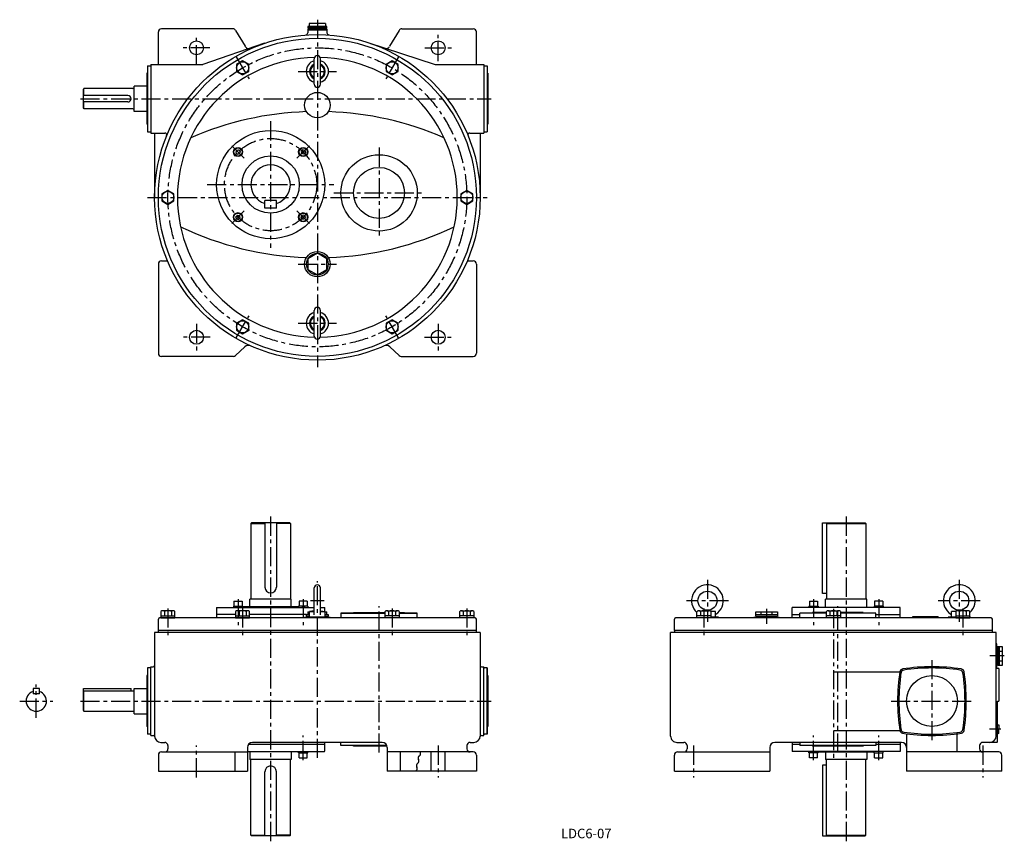
# Model space of a CAD drawing. Extents: x 168 to 1717, y 30 to 1324.
import ezdxf
from ezdxf.enums import TextEntityAlignment as Align

# ---------------------------------------------------------------- set-up
doc = ezdxf.new("R2010")
doc.units = 0
doc.header["$LTSCALE"] = 8
doc.header["$MEASUREMENT"] = 0
doc.linetypes.add('CENTER', pattern=[2, 1.25, -0.25, 0.25, -0.25])
for name, color, linetype in [('2', 4, 'CONTINUOUS'), ('3', 2, 'CONTINUOUS'), ('4', 3, 'CONTINUOUS'), ('L-CENTER', 1, 'CENTER')]:
    doc.layers.add(name, color=color, linetype=linetype)
doc.styles.add('KANJI', font='TXT', dxfattribs={"bigfont": 'BIGFONT'})

msp = doc.modelspace()

# ---------------------------------------------------------------- linework, layer by layer
at = {"layer": '2'}
for p, q in [((509.1, 1118), (508.3, 1114.7)), ((509.1, 1118), (512.5, 1118.9)), ((512.5, 1118.9), (514.9, 1116.5)), ((514.9, 1116.5), (514, 1113.1)), ((613.2, 1118.9), (610.8, 1116.5)), ((610.8, 1116.5), (611.7, 1113.1)), ((616.6, 1118), (613.2, 1118.9)), ((616.6, 1118), (617.5, 1114.7)), ((508.3, 1114.7), (510.7, 1112.2)), ((510.7, 1112.2), (514, 1113.1)), ((615, 1112.2), (611.7, 1113.1)), ((617.5, 1114.7), (615, 1112.2)), ((508.3, 1013.9), (510.7, 1016.4)), ((509.1, 1010.6), (508.3, 1013.9)), ((509.1, 1010.6), (512.5, 1009.7)), ((510.7, 1016.4), (514, 1015.5)), ((512.5, 1009.7), (514.9, 1012.1)), ((514.9, 1012.1), (514, 1015.5)), ((610.8, 1012.1), (611.7, 1015.5)), ((613.2, 1009.7), (610.8, 1012.1)), ((615, 1016.4), (611.7, 1015.5)), ((616.6, 1010.6), (613.2, 1009.7)), ((617.5, 1013.9), (615, 1016.4)), ((616.6, 1010.6), (617.5, 1013.9)), ((508.8, 399.4), (510.8, 401.4)), ((511.6, 399.4), (513.6, 401.4)), ((614.1, 399.4), (612.1, 401.4)), ((617, 399.4), (615, 401.4)), ((1413.7, 399.4), (1415.7, 401.4)), ((1416.5, 399.4), (1418.5, 401.4)), ((1519.1, 399.4), (1517.1, 401.4)), ((1521.9, 399.4), (1519.9, 401.4)), ((611.3, 173), (613.3, 171)), ((614.1, 173), (616.1, 171))]:
    msp.add_line(p, q, dxfattribs=at)
at = {"layer": '4'}
for p, q in [((649.4, 1317.8), (623.4, 1317.8)), ((623.4, 1317.8), (623.4, 1312.8)), ((649.4, 1317.8), (649.4, 1312.8)), ((386.4, 1253.3), (386.4, 1304.3)), ((503.5, 1309.3), (391.4, 1309.3)), ((507.8, 1306.8), (522.7, 1281.7)), ((651.4, 1312.8), (621.4, 1312.8)), ((621.4, 1312.8), (621.4, 1310.8)), ((651.4, 1310.8), (621.4, 1310.8)), ((621.4, 1309.3), (651.4, 1309.3)), ((621.4, 1307.8), (651.4, 1307.8)), ((622.4, 1310.8), (622.4, 1309.3)), ((650.4, 1309.3), (622.4, 1309.3)), ((650.4, 1310.8), (650.4, 1309.3)), ((651.4, 1310.8), (651.4, 1312.8)), ((764.9, 1306.8), (750, 1281.7)), ((769.2, 1309.3), (881.4, 1309.3)), ((886.4, 1253.3), (886.4, 1304.3)), ((553.5, 1286.5), (456.4, 1253.3)), ((715.6, 1287.7), (821.4, 1253.3)), ((518.9, 1258.8), (509.4, 1253.3)), ((528.4, 1253.3), (518.9, 1258.8)), ((631.4, 1222.3), (631.4, 1262.3)), ((641.4, 1222.3), (641.4, 1262.3)), ((753.9, 1258.8), (744.4, 1253.3)), ((763.4, 1253.3), (753.9, 1258.8)), ((368.4, 1239.3), (368.4, 1159.3)), ((369.4, 1239.3), (368.4, 1239.3)), ((509.4, 1253.3), (509.4, 1242.3)), ((509.4, 1242.3), (518.9, 1236.8)), ((518.9, 1236.8), (528.4, 1242.3)), ((528.4, 1242.3), (528.4, 1253.3)), ((744.4, 1253.3), (744.4, 1242.3)), ((744.4, 1242.3), (753.9, 1236.8)), ((753.9, 1236.8), (763.4, 1242.3)), ((763.4, 1242.3), (763.4, 1253.3)), ((903.4, 1239.3), (904.4, 1239.3)), ((904.4, 1239.3), (904.4, 1159.3)), ((268.4, 1214.3), (269.4, 1215.3)), ((268.4, 1184.3), (268.4, 1214.3)), ((346.4, 1215.3), (269.4, 1215.3)), ((269.4, 1204.3), (269.4, 1215.3)), ((348.4, 1179.3), (348.4, 1219.3)), ((368.4, 1219.3), (348.4, 1219.3)), ((338.4, 1204.3), (268.4, 1204.3)), ((338.4, 1194.3), (268.4, 1194.3)), ((269.4, 1183.3), (269.4, 1194.3)), ((343.4, 1199.3), (343.4, 1199.3)), ((269.4, 1183.3), (268.4, 1184.3)), ((346.4, 1183.3), (269.4, 1183.3)), ((368.4, 1179.3), (348.4, 1179.3)), ((369.4, 1159.3), (368.4, 1159.3)), ((903.4, 1159.3), (904.4, 1159.3)), ((401.4, 1055.3), (391.9, 1049.8)), ((410.9, 1049.8), (401.4, 1055.3)), ((871.4, 1055.3), (861.9, 1049.8)), ((880.9, 1049.8), (871.4, 1055.3)), ((391.9, 1049.8), (391.9, 1038.8)), ((391.9, 1038.8), (401.4, 1033.3)), ((401.4, 1033.3), (410.9, 1038.8)), ((410.9, 1038.8), (410.9, 1049.8)), ((571.9, 1039.3), (553.9, 1039.3)), ((553.9, 1027.3), (553.9, 1039.3)), ((571.9, 1027.3), (571.9, 1039.3)), ((861.9, 1049.8), (861.9, 1038.8)), ((861.9, 1038.8), (871.4, 1033.3)), ((871.4, 1033.3), (880.9, 1038.8)), ((880.9, 1038.8), (880.9, 1049.8)), ((571.9, 1027.3), (553.9, 1027.3)), ((391.4, 944.3), (400.7, 944.3)), ((872, 944.3), (881.4, 944.3)), ((518.9, 851.7), (509.4, 846.3)), ((528.4, 846.3), (518.9, 851.7)), ((631.4, 826.3), (631.4, 866.3)), ((641.4, 826.3), (641.4, 866.3)), ((753.9, 851.7), (744.4, 846.3)), ((763.4, 846.3), (753.9, 851.7)), ((509.4, 846.3), (509.4, 835.3)), ((528.4, 835.3), (528.4, 846.3)), ((744.4, 846.3), (744.4, 835.3)), ((763.4, 835.3), (763.4, 846.3)), ((509.4, 835.3), (518.9, 829.8)), ((518.9, 829.8), (528.4, 835.3)), ((744.4, 835.3), (753.9, 829.8)), ((753.9, 829.8), (763.4, 835.3)), ((507.8, 795.7), (522.4, 809.4)), ((764.9, 795.7), (750.3, 809.4)), ((504.4, 794.3), (391.4, 794.3)), ((768.4, 794.3), (881.4, 794.3)), ((532.9, 532.4), (531.9, 531.4)), ((531.9, 531.4), (531.9, 412.4)), ((531.9, 531.4), (553.9, 531.4)), ((592.9, 532.4), (532.9, 532.4)), ((553.9, 532.4), (553.9, 431.4)), ((571.9, 532.4), (571.9, 431.4)), ((593.9, 531.4), (571.9, 531.4)), ((592.9, 532.4), (593.9, 531.4)), ((593.9, 531.4), (593.9, 412.4)), ((1430.8, 421.4), (1430.8, 532.4)), ((1430.8, 532.4), (1497.8, 532.4)), ((1437.8, 532.4), (1436.8, 531.4)), ((1436.8, 531.4), (1436.8, 412.4)), ((1436.8, 531.4), (1498.8, 531.4)), ((1497.8, 532.4), (1498.8, 531.4)), ((1498.8, 531.4), (1498.8, 412.4)), ((631.4, 387.8), (631.4, 430.2)), ((641.4, 387.8), (641.4, 430.2)), ((1436.8, 421.4), (1430.8, 421.4)), ((505.1, 409.4), (518.1, 409.4)), ((505.1, 409.4), (505.1, 401.4)), ((518.1, 409.4), (518.1, 401.4)), ((595.4, 412.4), (530.4, 412.4)), ((530.4, 400.4), (530.4, 412.4)), ((595.4, 400.4), (595.4, 412.4)), ((620.6, 409.4), (607.6, 409.4)), ((607.6, 409.4), (607.6, 401.4)), ((620.6, 409.4), (620.6, 401.4)), ((1410, 409.4), (1423, 409.4)), ((1410, 409.4), (1410, 401.4)), ((1423, 409.4), (1423, 401.4)), ((1435.3, 400), (1435.3, 412.4)), ((1500.3, 412.4), (1435.3, 412.4)), ((1500.3, 400), (1500.3, 412.4)), ((1525.6, 409.4), (1512.6, 409.4)), ((1512.6, 409.4), (1512.6, 401.4)), ((1525.6, 409.4), (1525.6, 401.4)), ((390.4, 393.2), (390.4, 383.4)), ((409.6, 394.4), (393.1, 394.4)), ((395.9, 393.2), (395.9, 386.4)), ((406.9, 393.2), (406.9, 386.4)), ((412.3, 383.4), (412.3, 393.2)), ((477.9, 399.4), (631.4, 399.4)), ((477.9, 399.4), (477.9, 383.4)), ((507.9, 388.4), (477.9, 388.4)), ((507.9, 388.4), (477.9, 388.4)), ((504.3, 401.4), (518.9, 401.4)), ((504.3, 401.4), (504.3, 399.4)), ((507.9, 393.2), (507.9, 383.4)), ((527.1, 394.4), (510.6, 394.4)), ((513.4, 393.2), (513.4, 386.4)), ((518.8, 401.4), (518.8, 399.4)), ((606.9, 400.4), (518.8, 400.4)), ((524.4, 393.2), (524.4, 386.4)), ((529.8, 383.4), (529.8, 393.2)), ((619.4, 388.4), (529.8, 388.4)), ((619.4, 388.4), (529.8, 388.4)), ((621.4, 401.4), (606.9, 401.4)), ((606.9, 401.4), (606.9, 399.4)), ((619.4, 388.7), (623.9, 388.7)), ((619.4, 385.7), (619.4, 388.7)), ((621.4, 401.4), (621.4, 399.4)), ((621.6, 392.7), (623.9, 392.7)), ((621.6, 392.7), (621.6, 388.7)), ((631.4, 394.4), (623.9, 393.2)), ((623.9, 393.2), (631.4, 393.2)), ((623.9, 384.2), (623.9, 393.2)), ((641.4, 399.4), (647.9, 399.4)), ((641.4, 394.4), (648.9, 393.2)), ((641.4, 393.2), (648.9, 393.2)), ((647.9, 393.4), (647.9, 399.4)), ((648.9, 384.2), (648.9, 393.2)), ((648.9, 392.7), (651.1, 392.7)), ((648.9, 388.7), (653.4, 388.7)), ((651.1, 388.7), (651.1, 392.7)), ((653.4, 388.7), (653.4, 385.7)), ((673.4, 390.4), (742.9, 390.4)), ((673.4, 390.4), (673.4, 383.2)), ((742.9, 390.4), (673.4, 390.4)), ((693.4, 391.4), (742.9, 391.4)), ((693.4, 390.4), (693.4, 391.4)), ((742.9, 383.4), (742.9, 393.2)), ((745.6, 394.4), (762.1, 394.4)), ((748.4, 393.2), (748.4, 386.4)), ((759.4, 393.2), (759.4, 386.4)), ((764.8, 393.2), (764.8, 383.4)), ((764.8, 391.4), (773.4, 391.4)), ((793.4, 390.4), (764.8, 390.4)), ((764.8, 390.4), (793.4, 390.4)), ((773.4, 390.4), (773.4, 391.4)), ((793.4, 383.4), (793.4, 390.4)), ((860.4, 383.4), (860.4, 393.2)), ((863.1, 394.4), (879.6, 394.4)), ((865.9, 393.2), (865.9, 386.4)), ((876.9, 393.2), (876.9, 386.4)), ((882.3, 393.2), (882.3, 383.4)), ((1233.3, 383.4), (1233.3, 393.2)), ((1236.1, 394.4), (1252.5, 394.4)), ((1238.8, 393.2), (1238.8, 386.4)), ((1244.6, 394.4), (1249.8, 395.2)), ((1249.8, 395.2), (1262.3, 393.2)), ((1249.8, 393.2), (1249.8, 386.4)), ((1262.3, 393.2), (1255.3, 393.2)), ((1255.3, 393.2), (1255.3, 383.4)), ((1262.3, 384.2), (1262.3, 393.2)), ((1325.8, 392.7), (1359.8, 392.7)), ((1325.8, 385.7), (1325.8, 392.7)), ((1325.8, 388.7), (1359.8, 388.7)), ((1334.3, 388.7), (1334.3, 392.7)), ((1351.3, 388.7), (1351.3, 392.7)), ((1359.8, 392.7), (1359.8, 385.7)), ((1382.8, 383.4), (1382.8, 399.4)), ((1552.8, 399.4), (1382.8, 399.4)), ((1382.8, 388.4), (1394.8, 388.4)), ((1394.8, 383.4), (1394.8, 390.4)), ((1436.8, 390.4), (1394.8, 390.4)), ((1409.3, 401.4), (1423.8, 401.4)), ((1409.3, 401.4), (1409.3, 399.4)), ((1414.8, 390.4), (1414.8, 391.4)), ((1436.8, 391.4), (1414.8, 391.4)), ((1423.8, 401.4), (1423.8, 399.4)), ((1423.8, 400), (1511.8, 400)), ((1436.8, 383.4), (1436.8, 393.2)), ((1439.6, 394.4), (1456, 394.4)), ((1442.3, 393.2), (1442.3, 386.4)), ((1453.3, 393.2), (1453.3, 386.4)), ((1458.8, 393.2), (1458.8, 383.4)), ((1494.8, 391.4), (1458.8, 391.4)), ((1514.8, 390.4), (1458.8, 390.4)), ((1494.8, 390.4), (1494.8, 391.4)), ((1526.3, 401.4), (1511.8, 401.4)), ((1511.8, 401.4), (1511.8, 399.4)), ((1514.8, 383.4), (1514.8, 390.4)), ((1514.8, 388.4), (1552.8, 388.4)), ((1526.3, 401.4), (1526.3, 399.4)), ((1552.8, 383.4), (1552.8, 399.4)), ((1633.3, 393.2), (1645.8, 395.2)), ((1633.3, 384.2), (1633.3, 393.2)), ((1640.3, 393.2), (1633.3, 393.2)), ((1640.3, 393.2), (1640.3, 383.4)), ((1659.5, 394.4), (1643.1, 394.4)), ((1645.8, 395.2), (1651, 394.4)), ((1645.8, 393.2), (1645.8, 386.4)), ((1656.8, 393.2), (1656.8, 386.4)), ((1662.3, 383.4), (1662.3, 393.2)), ((386.4, 363.4), (386.4, 381.4)), ((884.4, 383.4), (388.4, 383.4)), ((390.4, 386.4), (412.3, 386.4)), ((390.4, 383.4), (412.3, 383.4)), ((507.9, 386.4), (529.8, 386.4)), ((507.9, 383.4), (529.8, 383.4)), ((616.4, 383.4), (616.4, 384.2)), ((616.4, 384.2), (656.4, 384.2)), ((653.9, 384.2), (618.9, 384.2)), ((618.9, 383.4), (618.9, 384.2)), ((619.4, 385.7), (623.9, 385.7)), ((620.4, 384.2), (620.4, 385.7)), ((623.9, 384.2), (648.9, 384.2)), ((648.9, 385.7), (653.4, 385.7)), ((652.4, 384.2), (652.4, 385.7)), ((653.9, 383.4), (653.9, 384.2)), ((656.4, 383.4), (656.4, 384.2)), ((764.8, 386.4), (742.9, 386.4)), ((764.8, 383.4), (742.9, 383.4)), ((882.3, 386.4), (860.4, 386.4)), ((882.3, 383.4), (860.4, 383.4)), ((886.4, 363.4), (886.4, 381.4)), ((1197.8, 363.4), (1197.8, 381.4)), ((1695.8, 383.4), (1199.8, 383.4)), ((1232.3, 383.4), (1232.3, 384.2)), ((1233.3, 384.2), (1232.3, 384.2)), ((1255.3, 386.4), (1233.3, 386.4)), ((1255.3, 383.4), (1233.3, 383.4)), ((1255.3, 384.2), (1262.3, 384.2)), ((1267.3, 384.2), (1255.3, 384.2)), ((1267.3, 384.2), (1267.3, 383.4)), ((1322.8, 383.4), (1322.8, 384.2)), ((1322.8, 384.2), (1362.8, 384.2)), ((1325.8, 385.7), (1359.8, 385.7)), ((1326.8, 384.2), (1326.8, 385.7)), ((1358.8, 384.2), (1358.8, 385.7)), ((1362.8, 383.4), (1362.8, 384.2)), ((1458.8, 386.4), (1436.8, 386.4)), ((1458.8, 383.4), (1436.8, 383.4)), ((1572.8, 383.4), (1572.8, 385.2)), ((1572.8, 385.2), (1612.8, 385.2)), ((1612.8, 383.4), (1612.8, 385.2)), ((1628.3, 383.4), (1628.3, 384.2)), ((1640.3, 384.2), (1628.3, 384.2)), ((1633.3, 384.2), (1640.3, 384.2)), ((1640.3, 386.4), (1662.3, 386.4)), ((1640.3, 383.4), (1662.3, 383.4)), ((1663.3, 384.2), (1662.3, 384.2)), ((1663.3, 383.4), (1663.3, 384.2)), ((1697.8, 363.4), (1697.8, 381.4)), ((892.4, 360.4), (380.4, 360.4)), ((380.4, 360.4), (380.4, 197.4)), ((886.4, 363.4), (386.4, 363.4)), ((886.4, 363.4), (386.4, 363.4)), ((386.4, 360.4), (386.4, 363.4)), ((886.4, 360.4), (886.4, 363.4)), ((892.4, 360.4), (892.4, 197.4)), ((1703.8, 360.4), (1191.8, 360.4)), ((1191.8, 197.4), (1191.8, 360.4)), ((1197.8, 363.4), (1197.8, 360.4)), ((1697.8, 363.4), (1197.8, 363.4)), ((1697.8, 363.4), (1197.8, 363.4)), ((1697.8, 360.4), (1697.8, 363.4)), ((1703.8, 197.4), (1703.8, 360.4)), ((1704.8, 342.4), (1703.8, 342.4)), ((1704.8, 303.4), (1704.8, 342.4)), ((1704.8, 337.4), (1704.8, 309.4)), ((1706.3, 337.4), (1704.8, 337.4)), ((1706.3, 338.4), (1706.3, 308.4)), ((1706.3, 338.4), (1713.3, 338.4)), ((1708.3, 338.4), (1708.3, 308.4)), ((1708.3, 330.9), (1713.3, 330.9)), ((1713.3, 338.4), (1713.3, 308.4)), ((1708.3, 315.9), (1713.3, 315.9)), ((369.4, 304.4), (369.4, 200.4)), ((373.4, 304.4), (369.4, 304.4)), ((374.4, 306.4), (378.4, 306.4)), ((374.4, 198.4), (374.4, 306.4)), ((894.4, 306.4), (898.4, 306.4)), ((898.4, 198.4), (898.4, 306.4)), ((903.4, 304.4), (899.4, 304.4)), ((903.4, 304.4), (903.4, 200.4)), ((903.4, 200.4), (903.4, 304.4)), ((1447.8, 298.6), (1552.4, 298.6)), ((1706.3, 309.4), (1704.8, 309.4)), ((1707.8, 303.4), (1704.8, 303.4)), ((1713.3, 308.4), (1706.3, 308.4)), ((1707.8, 303.4), (1707.8, 252.4)), ((369.4, 292.4), (368.4, 292.4)), ((368.4, 292.4), (368.4, 212.4)), ((903.4, 292.4), (904.4, 292.4)), ((904.4, 292.4), (904.4, 212.4)), ((189.4, 271.9), (189.4, 263.9)), ((199.4, 271.9), (189.4, 271.9)), ((199.4, 263.9), (189.4, 263.9)), ((199.4, 263.9), (199.4, 271.9)), ((268.4, 237.4), (268.4, 271.9)), ((268.4, 271.9), (343.4, 271.9)), ((269.4, 268.4), (268.4, 267.4)), ((269.4, 268.4), (348.4, 268.4)), ((269.4, 236.4), (269.4, 268.4)), ((343.4, 268.4), (343.4, 271.9)), ((348.4, 232.4), (348.4, 272.4)), ((348.4, 272.4), (368.4, 272.4)), ((1705.8, 188.4), (1705.8, 252.4)), ((1705.8, 252.4), (1707.8, 252.4)), ((268.4, 237.4), (269.4, 236.4)), ((269.4, 236.4), (348.4, 236.4)), ((348.4, 232.4), (368.4, 232.4)), ((369.4, 212.4), (368.4, 212.4)), ((903.4, 212.4), (904.4, 212.4)), ((1447.8, 206.1), (1552.4, 206.1)), ((1642, 202), (1642, 172.4)), ((1705.8, 214.9), (1707.8, 215.1)), ((1705.8, 201.8), (1707.8, 201.6)), ((1707.8, 215.1), (1707.8, 208.4)), ((1707.8, 201.6), (1707.8, 208.4)), ((373.4, 200.4), (369.4, 200.4)), ((374.4, 198.4), (378.4, 198.4)), ((390.4, 187.4), (396.4, 187.4)), ((738.4, 187.4), (534.4, 187.4)), ((647.9, 174), (647.9, 187.4)), ((673.4, 182.4), (673.4, 187.4)), ((876.4, 187.4), (882.4, 187.4)), ((894.3, 198.4), (898.4, 198.4)), ((903.4, 200.4), (899.4, 200.4)), ((1201.8, 187.4), (1212.8, 187.4)), ((1554.8, 187.4), (1355.8, 187.4)), ((1382.8, 187.4), (1382.8, 173)), ((1394.8, 187.4), (1394.8, 182.4)), ((1514.8, 187.4), (1514.8, 182.4)), ((1552.8, 187.4), (1552.8, 173)), ((1562.8, 200.2), (1562.8, 142.4)), ((1704.8, 187.4), (1682.8, 187.4)), ((391.4, 172.4), (526.4, 172.4)), ((401.4, 182.4), (401.4, 177.4)), ((506.4, 172.4), (506.4, 142.4)), ((526.4, 179.4), (526.4, 142.4)), ((526.4, 173), (646.9, 173)), ((606.9, 172.4), (526.4, 172.4)), ((528.1, 184.4), (647.9, 184.4)), ((530.4, 172.4), (530.4, 160.4)), ((595.4, 172.4), (595.4, 160.4)), ((606.9, 171), (606.9, 173)), ((606.9, 171), (621.4, 171)), ((607.6, 163), (607.6, 171)), ((620.6, 163), (620.6, 171)), ((621.4, 171), (621.4, 173)), ((745.8, 182.4), (673.4, 182.4)), ((693.4, 181.4), (693.4, 182.4)), ((745.8, 181.4), (693.4, 181.4)), ((746.4, 179.4), (746.4, 142.4)), ((881.4, 172.4), (746.4, 172.4)), ((766.4, 172.4), (766.4, 142.4)), ((815.4, 142.4), (815.4, 172.4)), ((837.4, 142.4), (837.4, 172.4)), ((871.4, 182.4), (871.4, 177.4)), ((1202.8, 172.4), (1347.8, 172.4)), ((1217.8, 182.4), (1217.8, 177.4)), ((1347.8, 179.4), (1347.8, 142.4)), ((1382.8, 184.4), (1394.8, 184.4)), ((1552.8, 173), (1382.8, 173)), ((1514.8, 182.4), (1394.8, 182.4)), ((1409.3, 171), (1409.3, 173)), ((1423.8, 171), (1409.3, 171)), ((1410, 163), (1410, 171)), ((1414.8, 182.4), (1414.8, 181.4)), ((1494.8, 181.4), (1414.8, 181.4)), ((1423, 163), (1423, 171)), ((1423.8, 171), (1423.8, 173)), ((1423.8, 172.8), (1511.8, 172.8)), ((1435.3, 172.8), (1435.3, 160.4)), ((1494.8, 182.4), (1494.8, 181.4)), ((1500.3, 172.8), (1500.3, 160.4)), ((1511.8, 171), (1511.8, 173)), ((1511.8, 171), (1526.3, 171)), ((1512.6, 163), (1512.6, 171)), ((1514.8, 184.4), (1552.8, 184.4)), ((1525.6, 163), (1525.6, 171)), ((1526.3, 171), (1526.3, 173)), ((1707.8, 172.4), (1562.8, 172.4)), ((1677.8, 182.4), (1677.8, 177.4)), ((386.4, 167.4), (386.4, 142.4)), ((595.4, 160.4), (530.4, 160.4)), ((531.9, 41.4), (531.9, 160.4)), ((593.9, 41.4), (593.9, 160.4)), ((607.6, 163), (620.6, 163)), ((886.4, 167.4), (886.4, 142.4)), ((1197.8, 142.4), (1197.8, 167.4)), ((1423, 163), (1410, 163)), ((1500.3, 160.4), (1435.3, 160.4)), ((1436.8, 41.4), (1436.8, 160.4)), ((1498.8, 41.4), (1498.8, 160.4)), ((1512.6, 163), (1525.6, 163)), ((1712.8, 142.4), (1712.8, 167.4)), ((386.4, 142.4), (526.4, 142.4)), ((553.9, 40.4), (553.9, 141.4)), ((571.9, 40.4), (571.9, 141.4)), ((886.4, 142.4), (746.4, 142.4)), ((1197.8, 142.4), (1347.8, 142.4)), ((1436.8, 151.4), (1430.8, 151.4)), ((1430.8, 151.4), (1430.8, 40.4)), ((1712.8, 142.4), (1562.8, 142.4)), ((532.9, 40.4), (531.9, 41.4)), ((531.9, 41.4), (553.9, 41.4)), ((592.9, 40.4), (532.9, 40.4)), ((593.9, 41.4), (571.9, 41.4)), ((592.9, 40.4), (593.9, 41.4)), ((1430.8, 40.4), (1497.8, 40.4)), ((1437.8, 40.4), (1436.8, 41.4)), ((1436.8, 41.4), (1498.8, 41.4)), ((1497.8, 40.4), (1498.8, 41.4))]:
    msp.add_line(p, q, dxfattribs=at)
at = {"layer": '4', "ltscale": 3}
for p, q in [((621.4, 1309.3), (621.4, 1302.7)), ((651.4, 1309.3), (651.4, 1302.7)), ((369.4, 1251.3), (369.4, 1147.3)), ((369.4, 1251.3), (374.4, 1251.3)), ((374.4, 1253.3), (456.4, 1253.3)), ((374.4, 1253.3), (374.4, 1145.3)), ((821.4, 1253.3), (898.4, 1253.3)), ((898.4, 1253.3), (898.4, 1145.3)), ((898.4, 1251.3), (903.4, 1251.3)), ((903.4, 1251.3), (903.4, 1147.3)), ((369.4, 1147.3), (374.4, 1147.3)), ((898.4, 1147.3), (903.4, 1147.3)), ((374.4, 1145.3), (396.6, 1145.3)), ((380.4, 1145.3), (380.4, 1044.3)), ((876.1, 1145.3), (898.4, 1145.3)), ((892.4, 1145.3), (892.4, 1044.3)), ((386.4, 939.3), (386.4, 799.3)), ((886.4, 939.3), (886.4, 799.3))]:
    msp.add_line(p, q, dxfattribs=at)
at = {"layer": '4'}
msp.add_lwpolyline([(636.4, 956.3), (621.6, 947.8), (621.6, 930.8), (636.4, 922.3), (651.1, 930.8), (651.1, 947.8)], close=True, dxfattribs=at)
for centre, radius in [((636.4, 1044.3), 256), ((636.4, 1044.3), 250), ((446.4, 1279.3), 11), ((826.4, 1279.3), 11), ((518.9, 1247.8), 9.5), ((753.9, 1247.8), 9.5), ((636.4, 1189.3), 20), ((562.9, 1064.3), 85), ((511.6, 1115.6), 7.25), ((511.6, 1115.6), 6.5), ((614.1, 1115.6), 7.25), ((614.1, 1115.6), 6.5), ((562.9, 1064.3), 45), ((733.4, 1051.3), 60), ((733.4, 1051.3), 40), ((401.4, 1044.3), 9.5), ((871.4, 1044.3), 9.5), ((511.6, 1013), 7.25), ((511.6, 1013), 6.5), ((614.1, 1013), 7.25), ((614.1, 1013), 6.5), ((636.4, 939.3), 20), ((636.4, 939.3), 17), ((518.9, 840.8), 9.5), ((753.9, 840.8), 9.5), ((446.4, 824.3), 11), ((826.4, 824.3), 11), ((1249.8, 410.2), 15), ((1645.8, 410.2), 15), ((1602.8, 252.4), 40)]:
    msp.add_circle(centre, radius, dxfattribs=at)
for centre, radius, start, end in [((391.4, 1304.3), 5, 90, 180), ((503.5, 1304.3), 5, 30.5855, 90), ((618.4, 1302.7), 3, 273.9852, 0), ((654.4, 1302.7), 3, 180, 266.0148), ((769.2, 1304.3), 5, 90, 149.4145), ((881.4, 1304.3), 5, 0, 90), ((529.6, 1285.7), 8, 210.5855, 259.9805), ((743.1, 1285.7), 8, 285.9223, 329.4145), ((636.4, 1044.3), 220, 91.1989, 268.8011), ((636.4, 1242.3), 17.5, 106.6015, 253.3985), ((636.4, 1262.3), 5, 0, 180), ((636.4, 1044.3), 220, 271.1989, 88.8011), ((636.4, 1242.3), 17.5, 286.6015, 73.3985), ((636.4, 1242.3), 12.5, 113.5782, 246.4218), ((636.4, 1242.3), 11, 117.0357, 242.9643), ((636.4, 1242.3), 12.5, 293.5782, 66.4218), ((636.4, 1242.3), 11, 297.0357, 62.9643), ((346.4, 1217.3), 2, 270, 0), ((636.4, 1222.3), 5, 180, 0), ((338.4, 1199.3), 5, 0, 90), ((338.4, 1199.3), 5, 270, 0), ((346.4, 1181.3), 2, 0, 90), ((636.4, 679.3), 500, 91.9653, 113.4614), ((636.4, 679.3), 500, 66.5386, 88.0347), ((396.6, 1142.3), 3, 337.7667, 90), ((876.1, 1142.3), 3, 90, 202.2333), ((562.9, 1064.3), 31, 286.8773, 253.1227), ((636.4, 1449.3), 500, 244.5256, 268.0347), ((636.4, 1449.3), 500, 271.9653, 295.4744), ((391.4, 939.3), 5, 90, 180), ((636.4, 866.3), 5, 0, 180), ((636.4, 846.3), 17.5, 106.6015, 253.3985), ((636.4, 846.3), 12.5, 113.5782, 246.4218), ((636.4, 846.3), 11, 117.0357, 242.9643), ((636.4, 846.3), 17.5, 286.6015, 73.3985), ((636.4, 846.3), 12.5, 293.5782, 66.4218), ((636.4, 846.3), 11, 297.0357, 62.9643), ((636.4, 826.3), 5, 180, 0), ((527.9, 803.6), 8, 65.7445, 133.2858), ((744.8, 803.6), 8, 46.7142, 114.2555), ((391.4, 799.3), 5, 180, 270), ((504.4, 799.3), 5, 270, 313.2858), ((768.4, 799.3), 5, 226.7142, 270), ((636.4, 430.2), 5, 0, 180), ((1249.8, 410.2), 25, 301.7715, 228.744), ((1645.8, 410.2), 25, 311.256, 238.2461), ((562.9, 431.4), 9, 180, 0), ((393.1, 390.5), 3.88, 44.9559, 135.0441), ((401.4, 380.6), 13.8, 66.5734, 113.4266), ((409.6, 390.5), 3.88, 44.9559, 135.0441), ((510.6, 390.5), 3.88, 44.9559, 135.0441), ((518.9, 380.6), 13.8, 66.5734, 113.4266), ((527.1, 390.5), 3.88, 44.9559, 135.0441), ((745.6, 390.5), 3.88, 44.9559, 135.0441), ((753.9, 380.6), 13.8, 66.5734, 113.4266), ((762.1, 390.5), 3.88, 44.9559, 135.0441), ((863.1, 390.5), 3.88, 44.9559, 135.0441), ((871.4, 380.6), 13.8, 66.5734, 113.4266), ((879.6, 390.5), 3.88, 44.9559, 135.0441), ((1236.1, 390.5), 3.88, 44.9559, 135.0441), ((1244.3, 380.6), 13.8, 66.5734, 113.4266), ((1252.5, 390.5), 3.88, 44.9559, 135.0441), ((1263.7, 387.8), 1.4, 121.7692, 180), ((1439.6, 390.5), 3.88, 44.9559, 135.0441), ((1447.8, 380.6), 13.8, 66.5734, 113.4266), ((1456, 390.5), 3.88, 44.9559, 135.0441), ((1631.9, 387.8), 1.4, 0, 58.2308), ((1643.1, 390.5), 3.88, 44.9559, 135.0441), ((1651.3, 380.6), 13.8, 66.5734, 113.4266), ((1659.5, 390.5), 3.88, 44.9559, 135.0441), ((388.4, 381.4), 2, 90, 180), ((884.4, 381.4), 2, 0, 90), ((1199.8, 381.4), 2, 90, 180), ((1695.8, 381.4), 2, 0, 90), ((373.4, 305.4), 1, 270, 0), ((378.4, 308.4), 2, 270, 0), ((894.4, 308.4), 2, 180, 270), ((899.4, 305.4), 1, 180, 270), ((1848.8, 252.4), 300, 171.1334, 188.8676), ((1850.8, 252.4), 300, 171.4743, 188.5269), ((1557.3, 297.8), 5, 98.8676, 171.1324), ((1559.1, 296.1), 5, 98.525, 171.4723), ((1602.8, 6.4), 300, 81.1325, 98.8677), ((1602.8, 4.4), 300, 81.4733, 98.5269), ((1646.5, 296.1), 5, 8.5277, 81.475), ((1648.3, 297.8), 5, 8.8676, 81.1324), ((1354.8, 252.4), 300, 351.4749, 8.5266), ((1356.8, 252.4), 300, 351.1341, 8.8673), ((194.4, 252.4), 16, 108.21, 71.79), ((1557.3, 206.9), 5, 188.8676, 261.1324), ((1559.1, 208.6), 5, 188.5277, 261.475), ((1602.8, 498.4), 300, 261.1333, 278.8685), ((1602.8, 500.4), 300, 261.4742, 278.5279), ((1646.5, 208.6), 5, 278.525, 351.4723), ((1648.3, 206.9), 5, 278.8676, 351.1352), ((373.4, 199.4), 1, 0, 90), ((378.4, 196.4), 2, 4.7802, 90), ((390.4, 197.4), 10, 180, 270), ((396.4, 182.4), 5, 0, 90), ((534.4, 179.4), 8, 90, 180), ((738.4, 179.4), 8, 0, 90), ((876.4, 182.4), 5, 90, 180), ((882.4, 197.4), 10, 270, 0), ((894.3, 196.4), 2, 90, 175.2198), ((899.4, 199.4), 1, 90, 180), ((1201.8, 197.4), 10, 180, 270.0014), ((1212.8, 182.4), 5, 0, 90), ((1355.8, 179.4), 8, 90, 180), ((1554.8, 179.4), 8, 0, 90), ((1682.8, 182.4), 5, 90, 180), ((1693.8, 197.4), 10, 270.0014, 0), ((1704.8, 188.4), 1, 270, 0), ((391.4, 167.4), 5, 90, 180), ((396.4, 177.4), 5, 270, 0), ((646.9, 174), 1, 270, 0), ((794.5, 170), 4.15, 300.3909, 35.5627), ((794.5, 170), 4.15, 300.3909, 35.5627), ((876.4, 177.4), 5, 180, 270), ((881.4, 167.4), 5, 0, 90), ((1202.8, 167.4), 5, 90, 180), ((1212.8, 177.4), 5, 270, 0), ((1682.8, 177.4), 5, 180, 270), ((1707.8, 167.4), 5, 0, 90), ((791.9, 158), 4.15, 300.3909, 35.5627), ((791.9, 158), 4.15, 300.3909, 35.5627), ((798.7, 162.8), 4.15, 120.391, 215.5627), ((798.7, 162.8), 4.15, 120.391, 215.5627), ((562.9, 141.4), 9, 0, 180), ((789.4, 146), 4.15, 300.3909, 35.5627), ((789.4, 146), 4.15, 300.3909, 35.5627), ((796.1, 150.8), 4.15, 120.391, 215.5627), ((796.1, 150.8), 4.15, 120.391, 215.5627)]:
    msp.add_arc(centre, radius, start, end, dxfattribs=at)
at = {"layer": '4', "ltscale": 3}
for centre, start, end in [((881.4, 939.3), 0, 90), ((881.4, 799.3), 270, 0)]:
    msp.add_arc(centre, 5, start, end, dxfattribs=at)
at = {"layer": 'L-CENTER', "ltscale": 3}
for p, q in [((636.4, 1323.6), (636.4, 777.2)), ((446.4, 1253.3), (446.4, 1300)), ((826.4, 1258.6), (826.4, 1300)), ((467.1, 1279.3), (425.6, 1279.3)), ((805.6, 1279.3), (847.1, 1279.3)), ((508.9, 1265.1), (528.9, 1230.5)), ((763.9, 1265.1), (743.9, 1230.5)), ((606.4, 1242.3), (666.4, 1242.3)), ((263.9, 1199.3), (909.7, 1199.3)), ((562.9, 1163.9), (562.9, 964.7)), ((501.7, 1125.4), (521.5, 1105.7)), ((624, 1125.4), (604.3, 1105.7)), ((733.4, 1122.4), (733.4, 980.2)), ((463.2, 1064.3), (662.5, 1064.3)), ((369.2, 1044.3), (903.5, 1044.3)), ((662.3, 1051.3), (804.4, 1051.3)), ((501.7, 1003.2), (521.5, 1022.9)), ((624, 1003.2), (604.3, 1022.9)), ((606.4, 939.3), (666.4, 939.3)), ((508.9, 823.5), (528.9, 858.1)), ((763.9, 823.5), (743.9, 858.1)), ((446.4, 845.6), (446.4, 803)), ((606.4, 846.3), (666.4, 846.3)), ((826.4, 845.6), (826.4, 803)), ((467.7, 824.3), (425, 824.3)), ((805, 824.3), (847.7, 824.3)), ((562.9, 542.4), (562.9, 30.4)), ((1467.8, 542.4), (1467.8, 30.4)), ((636.4, 163), (636.4, 441.1)), ((1249.8, 443.2), (1249.8, 377.2)), ((1645.8, 443.2), (1645.8, 377.2)), ((511.6, 412.7), (511.6, 371.9)), ((614.1, 412.7), (614.1, 371.9)), ((646.9, 410.2), (625.8, 410.2)), ((1282.8, 410.2), (1216.8, 410.2)), ((1416.5, 412.7), (1416.5, 371.9)), ((1519.1, 412.7), (1519.1, 371.9)), ((1678.8, 410.2), (1612.8, 410.2)), ((401.4, 398), (401.4, 352.8)), ((518.9, 398), (518.9, 352.8)), ((733.4, 171.4), (733.4, 401.4)), ((753.9, 398), (753.9, 352.8)), ((871.4, 398), (871.4, 352.8)), ((1244.3, 398), (1244.3, 352.8)), ((1342.8, 397.2), (1342.8, 373.6)), ((1447.8, 397.2), (1447.8, 163)), ((1454.8, 171.4), (1454.8, 401.4)), ((1651.3, 398), (1651.3, 352.8)), ((1602.8, 316.7), (1602.8, 188.1)), ((1716.6, 323.4), (1694, 323.4)), ((194.4, 226.2), (194.4, 278.5)), ((168.3, 252.4), (220.6, 252.4)), ((263.9, 252.4), (909.7, 252.4)), ((1538.5, 252.4), (1667.1, 252.4)), ((1711, 208.4), (1693.1, 208.4)), ((614.1, 159.7), (614.1, 198.1)), ((1416.5, 159.7), (1416.5, 198.1)), ((1519.1, 159.7), (1519.1, 198.1)), ((446.4, 132.4), (446.4, 182.4)), ((826.4, 182.4), (826.4, 132.4)), ((1227.8, 182.4), (1227.8, 132.4)), ((1682.8, 182.4), (1682.8, 132.4))]:
    msp.add_line(p, q, dxfattribs=at)
for centre, radius in [((636.4, 1044.3), 235), ((562.9, 1064.3), 72.5)]:
    msp.add_circle(centre, radius, dxfattribs=at)

# ---------------------------------------------------------------- texts
at = {"layer": '3', "style": 'KANJI'}
msp.add_text('LDC6-07', height=15, dxfattribs=at).set_placement((1059.2, 36.7), align=Align.CENTER)

doc.saveas('drawing.dxf')
